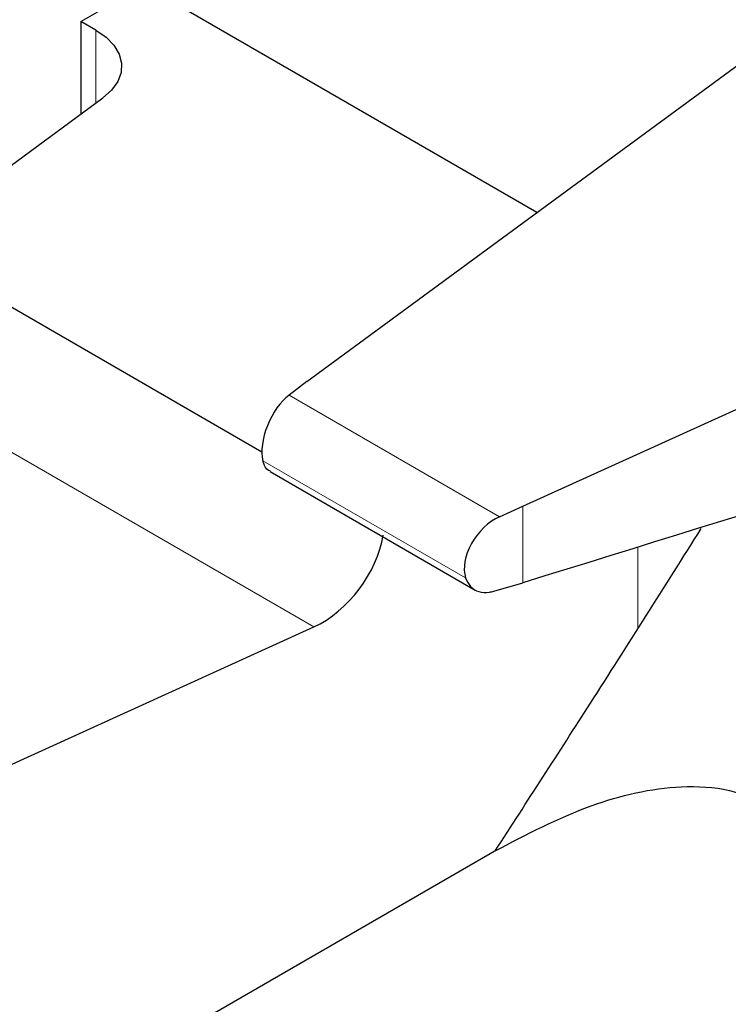
# Model space of a CAD drawing. Units: millimetres. Extents: x 0 to 210, y 0 to 297.
# Drawn here: x 161 to 162, y 109 to 109 of the extents above; entities that cross this region are included whole.
import ezdxf

# ---------------------------------------------------------------- set-up
doc = ezdxf.new("R2010")
doc.units = ezdxf.units.MM

msp = doc.modelspace()

# ---------------------------------------------------------------- linework, layer by layer
at = {"color": 7, "linetype": 'Continuous', "lineweight": 25}
for p, q in [((161.48387, 109.06897), (162.3141, 109.67854)), ((161.67869, 108.9565), (162.73461, 109.43578)), ((161.27985, 109.39367), (161.33642, 109.42633)), ((161.69145, 109.22137), (161.33642, 109.42633)), ((161.29328, 109.38592), (161.27985, 109.39367)), ((161.27985, 109.39367), (161.27985, 109.31021)), ((161.11939, 109.1924), (161.2996, 109.32472)), ((161.44319, 109.00547), (161.11939, 109.1924)), ((161.48387, 109.06897), (161.46774, 109.05681)), ((161.4507, 108.98782), (161.63582, 108.88096)), ((161.65774, 108.94713), (161.67869, 108.9565)), ((161.65262, 108.87997), (161.67869, 108.88751)), ((160.43419, 108.36847), (161.49011, 108.84775)), ((161.65507, 108.64656), (158.60223, 106.88419))]:
    msp.add_line(p, q, dxfattribs=at)
at = {"color": 8, "linetype": 'Continuous', "lineweight": 18}
for p, q in [((161.29328, 109.32007), (161.29328, 109.38592)), ((161.49011, 108.84775), (161.06959, 109.09051)), ((161.65774, 108.94713), (161.46774, 109.05681)), ((161.62702, 108.89198), (161.44409, 108.99758)), ((161.67869, 108.88751), (161.67869, 108.9565)), ((161.78265, 108.8465), (161.78265, 108.91904))]:
    msp.add_line(p, q, dxfattribs=at)
at = {"color": 7, "linetype": 'Continuous', "lineweight": 25, "flags": 128}
msp.add_lwpolyline([(161.29328, 109.38592), (161.30256, 109.37949), (161.30968, 109.3722), (161.3144, 109.36428), (161.31657, 109.35601), (161.31612, 109.34764), (161.31306, 109.33946), (161.3075, 109.33174), (161.2996, 109.32472)], dxfattribs=at)
at = {"color": 7, "linetype": 'Continuous', "lineweight": 25}
for centre, major_axis, ratio, start_param, end_param in [((161.46774, 109.02415), (0.01646, 0.03663), 0.49728, 0.734864, 2.577284), ((161.65774, 108.91447), (0.0243, 0.03201), 0.64481, 0.866691, 2.709111), ((161.49011, 108.91307), (0.04803, 0.06438), 0.641245, 4.002427, 5.404765)]:
    msp.add_ellipse(centre, major_axis=major_axis, ratio=ratio, start_param=start_param, end_param=end_param, dxfattribs=at)
for points, knots in [([(161.91767, 108.51415), (161.95073, 108.54529), (162.04628, 108.63525), (162.17375, 108.75343), (162.29983, 108.86905), (162.37889, 108.94087), (162.44216, 108.99819), (162.48995, 109.04082), (162.52694, 109.07517), (162.55298, 109.0967), (162.56252, 109.11122), (162.56689, 109.12313), (162.56775, 109.13423), (162.56507, 109.1432), (162.55933, 109.1494), (162.55092, 109.15259), (162.52906, 109.14952), (162.44876, 109.11869), (162.16244, 109.03765), (161.89024, 108.95317), (161.67869, 108.88751)], [0, 0, 0, 0, 0.066773, 0.192958, 0.25605, 0.319141, 0.350687, 0.382233, 0.413779, 0.425568, 0.431888, 0.438216, 0.444417, 0.450421, 0.45643, 0.462881, 0.469679, 0.497693, 0.609609, 1, 1, 1, 1]), ([(161.45092, 108.98824), (161.45028, 108.98842), (161.44746, 108.98921), (161.44539, 108.9931), (161.44432, 108.99677), (161.44409, 108.99758)], [0, 0, 0, 0, 0.18599, 0.820171, 1, 1, 1, 1]), ([(161.65375, 108.64579), (161.68247, 108.69009), (161.74488, 108.78636), (161.80647, 108.88377), (161.83971, 108.93635)], [0, 0, 0, 0, 0.460193, 1, 1, 1, 1]), ([(161.62702, 108.89198), (161.62832, 108.88913), (161.63091, 108.88342), (161.63872, 108.87907), (161.64642, 108.87848), (161.65126, 108.87964), (161.65262, 108.87997)], [0, 0, 0, 0, 0.294359, 0.58865, 0.884511, 1, 1, 1, 1]), ([(161.65375, 108.64579), (161.68214, 108.66066), (161.73563, 108.68869), (161.80956, 108.70582), (161.86378, 108.70276), (161.89901, 108.68872), (161.92394, 108.66339), (161.9382, 108.62229), (161.9356, 108.57026), (161.92346, 108.53228), (161.91767, 108.51415)], [0, 0, 0, 0, 0.197206, 0.37163, 0.467115, 0.547823, 0.628824, 0.721894, 0.867265, 1, 1, 1, 1])]:
    msp.add_open_spline(points, degree=3, knots=knots, dxfattribs=at)

doc.saveas('drawing.dxf')
